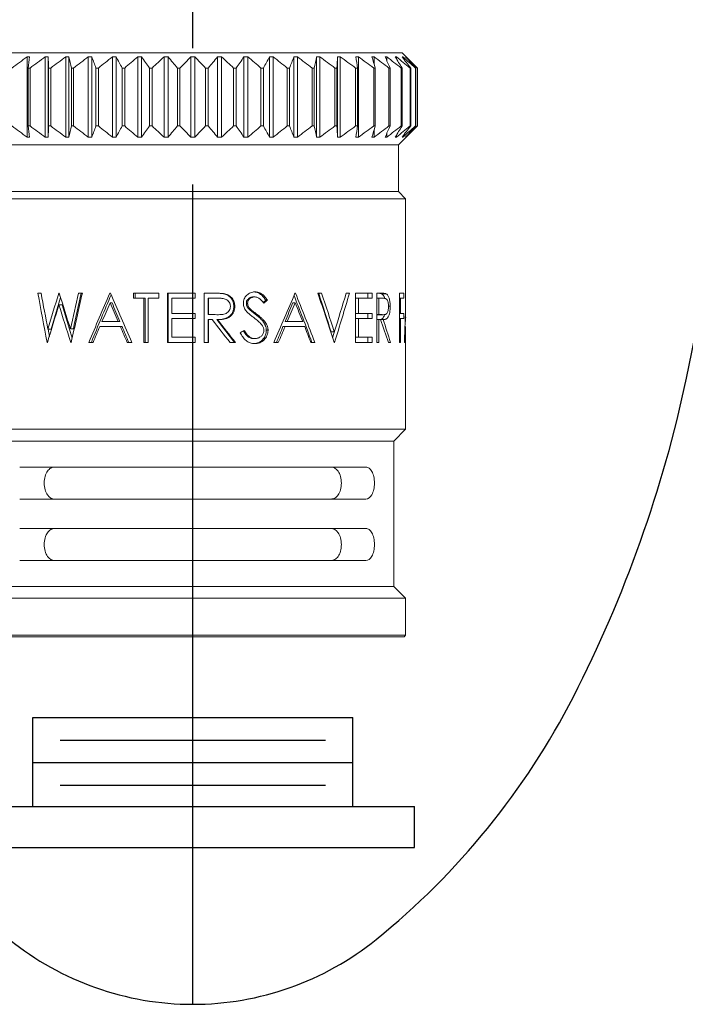
# Model space of a CAD drawing. Extents: x 1.6 to 22, y 0.9 to 27.7.
# Drawn here: x 2.7 to 4, y 2.4 to 4.3 of the extents above; entities that cross this region are included whole.
import ezdxf

# ---------------------------------------------------------------- set-up
doc = ezdxf.new("R2010")
doc.units = 0
doc.header["$LTSCALE"] = 2
doc.header["$MEASUREMENT"] = 0
doc.linetypes.add('CENTER2', pattern=[1.125, 0.75, -0.125, 0.125, -0.125])
doc.layers.get('0').update_dxf_attribs({"linetype": 'CONTINUOUS'})
doc.layers.add('4', color=4, linetype='CONTINUOUS')
doc.layers.add('CENTER', color=1, linetype='CENTER2')

# ---------------------------------------------------------------- blocks, each defined once
blk = doc.blocks.new('A$C49AD6ADE')
at = {"color": 4}
for p, q in [((1.0298, 0.8303), (1.0298, 0.9928)), ((1.6148, 0.8303), (1.6148, 0.9928)), ((1.7278, 0.7553), (1.7278, 0.8303)), ((0.9169, 0.7553), (1.7278, 0.7553))]:
    blk.add_line(p, q, dxfattribs=at)
blk.add_lwpolyline([(1.3223, 0.4681, 0.171638), (1.6577, 0.5867, 0.104738), (2.0186, 1.031, 0.066181), (2.2255, 1.6137, 0.052322), (2.307, 2.3901, 0.052322), (2.2255, 3.1666, 0.066181), (2.0186, 3.7493, 0.104738), (1.6577, 4.1936, 0.171638), (1.3223, 4.3122, 0.171638), (0.987, 4.1936, 0.104738), (0.6261, 3.7493, 0.066181), (0.4192, 3.1666, 0.052322), (0.3377, 2.3901, 0.052322), (0.4192, 1.6137, 0.066181), (0.6261, 1.031, 0.104738), (0.987, 0.5867, 0.171638)], format="xyb", close=True)
at = {"layer": '4', "linetype": 'Continuous', "lineweight": 15}
for p, q in [((0.9396, 2.2095), (1.7051, 2.2095)), ((1.0193, 2.055), (1.0193, 2.2019)), ((1.0525, 2.055), (1.0525, 2.2019)), ((1.0577, 2.055), (1.0577, 2.2019)), ((1.09, 2.055), (1.09, 2.2019)), ((1.0958, 2.055), (1.0958, 2.2019)), ((1.1311, 2.055), (1.1311, 2.2019)), ((1.1374, 2.055), (1.1374, 2.2019)), ((1.1753, 2.055), (1.1753, 2.2019)), ((1.182, 2.055), (1.182, 2.2019)), ((1.2218, 2.055), (1.2218, 2.2019)), ((1.2287, 2.055), (1.2287, 2.2019)), ((1.2698, 2.055), (1.2698, 2.2019)), ((1.277, 2.055), (1.277, 2.2019)), ((1.3187, 2.055), (1.3187, 2.2019)), ((1.3259, 2.055), (1.3259, 2.2019)), ((1.3677, 2.055), (1.3677, 2.2019)), ((1.3748, 2.055), (1.3748, 2.2019)), ((1.4159, 2.055), (1.4159, 2.2019)), ((1.4229, 2.055), (1.4229, 2.2019)), ((1.4627, 2.055), (1.4627, 2.2019)), ((1.4694, 2.055), (1.4694, 2.2019)), ((1.5073, 2.055), (1.5073, 2.2019)), ((1.5136, 2.055), (1.5136, 2.2019)), ((1.5489, 2.055), (1.5489, 2.2019)), ((1.5547, 2.055), (1.5547, 2.2019)), ((1.587, 2.055), (1.587, 2.2019)), ((1.5922, 2.055), (1.5922, 2.2019)), ((1.6254, 2.055), (1.6254, 2.2019)), ((1.6539, 2.1889), (1.6539, 2.2019)), ((1.6771, 2.1952), (1.6771, 2.2019)), ((1.6947, 2.1983), (1.6947, 2.2019)), ((1.7332, 2.1814), (1.7051, 2.2095)), ((1.7065, 2.2001), (1.7065, 2.2019)), ((1.7122, 2.2014), (1.7122, 2.2019)), ((1.0245, 2.1814), (1.0212, 2.1814)), ((1.0212, 2.0754), (1.0212, 2.1814)), ((1.0245, 2.0754), (1.0245, 2.1814)), ((1.0623, 2.1814), (1.0586, 2.1814)), ((1.0586, 2.0754), (1.0586, 2.1814)), ((1.0623, 2.0754), (1.0623, 2.1814)), ((1.1042, 2.1814), (1.1002, 2.1814)), ((1.1002, 2.0754), (1.1002, 2.1814)), ((1.1042, 2.0754), (1.1042, 2.1814)), ((1.1496, 2.1814), (1.1452, 2.1814)), ((1.1452, 2.0754), (1.1452, 2.1814)), ((1.1496, 2.0754), (1.1496, 2.1814)), ((1.1977, 2.1814), (1.1931, 2.1814)), ((1.1931, 2.0754), (1.1931, 2.1814)), ((1.1977, 2.0754), (1.1977, 2.1814)), ((1.2477, 2.1814), (1.243, 2.1814)), ((1.243, 2.0754), (1.243, 2.1814)), ((1.2477, 2.0754), (1.2477, 2.1814)), ((1.2989, 2.1814), (1.2942, 2.1814)), ((1.2942, 2.0754), (1.2942, 2.1814)), ((1.2989, 2.0754), (1.2989, 2.1814)), ((1.3457, 2.0754), (1.3457, 2.1814)), ((1.3505, 2.1814), (1.3457, 2.1814)), ((1.3505, 2.0754), (1.3505, 2.1814)), ((1.4017, 2.1814), (1.397, 2.1814)), ((1.397, 2.0754), (1.397, 2.1814)), ((1.4017, 2.0754), (1.4017, 2.1814)), ((1.4516, 2.1814), (1.447, 2.1814)), ((1.447, 2.0754), (1.447, 2.1814)), ((1.4516, 2.0754), (1.4516, 2.1814)), ((1.4994, 2.1814), (1.4951, 2.1814)), ((1.4951, 2.0754), (1.4951, 2.1814)), ((1.4994, 2.0754), (1.4994, 2.1814)), ((1.5445, 2.1814), (1.5405, 2.1814)), ((1.5405, 2.0754), (1.5405, 2.1814)), ((1.5445, 2.0754), (1.5445, 2.1814)), ((1.5861, 2.1814), (1.5824, 2.1814)), ((1.5824, 2.0754), (1.5824, 2.1814)), ((1.5861, 2.0754), (1.5861, 2.1814)), ((1.6235, 2.1814), (1.6202, 2.1814)), ((1.6202, 2.0754), (1.6202, 2.1814)), ((1.6235, 2.0754), (1.6235, 2.1814)), ((1.6561, 2.1814), (1.6533, 2.1814)), ((1.6533, 2.0754), (1.6533, 2.1814)), ((1.6561, 2.0754), (1.6561, 2.1814)), ((1.6835, 2.1814), (1.6812, 2.1814)), ((1.6812, 2.0754), (1.6812, 2.1814)), ((1.6835, 2.0754), (1.6835, 2.1814)), ((1.7052, 2.1814), (1.7035, 2.1814)), ((1.7035, 2.0754), (1.7035, 2.1814)), ((1.7052, 2.0754), (1.7052, 2.1814)), ((1.7209, 2.1814), (1.7197, 2.1814)), ((1.7197, 2.0754), (1.7197, 2.1814)), ((1.7209, 2.0754), (1.7209, 2.1814)), ((1.7303, 2.1814), (1.7296, 2.1814)), ((1.7296, 2.0754), (1.7296, 2.1814)), ((1.7303, 2.0754), (1.7303, 2.1814)), ((1.7332, 2.0754), (1.7332, 2.1814)), ((1.7332, 2.1814), (1.7332, 2.1814)), ((1.7332, 2.0754), (1.7332, 2.1814)), ((1.0245, 2.0754), (1.0212, 2.0754)), ((1.0623, 2.0754), (1.0586, 2.0754)), ((1.1042, 2.0754), (1.1002, 2.0754)), ((1.1496, 2.0754), (1.1452, 2.0754)), ((1.1977, 2.0754), (1.1931, 2.0754)), ((1.2477, 2.0754), (1.243, 2.0754)), ((1.2989, 2.0754), (1.2942, 2.0754)), ((1.3505, 2.0754), (1.3457, 2.0754)), ((1.4017, 2.0754), (1.397, 2.0754)), ((1.4516, 2.0754), (1.447, 2.0754)), ((1.4994, 2.0754), (1.4951, 2.0754)), ((1.5445, 2.0754), (1.5405, 2.0754)), ((1.5861, 2.0754), (1.5824, 2.0754)), ((1.6235, 2.0754), (1.6202, 2.0754)), ((1.6561, 2.0754), (1.6533, 2.0754)), ((1.6835, 2.0754), (1.6812, 2.0754)), ((1.6985, 2.0408), (1.7332, 2.0754)), ((1.7052, 2.0754), (1.7035, 2.0754)), ((1.7209, 2.0754), (1.7197, 2.0754)), ((1.7303, 2.0754), (1.7296, 2.0754)), ((1.7332, 2.0754), (1.7332, 2.0754)), ((1.6539, 2.055), (1.6539, 2.0679)), ((1.6771, 2.055), (1.6771, 2.0616)), ((1.6947, 2.055), (1.6947, 2.0586)), ((1.7065, 2.055), (1.7065, 2.0567)), ((1.7122, 2.055), (1.7122, 2.0555)), ((1.6985, 2.0408), (0.9461, 2.0408)), ((1.6985, 1.9554), (1.6985, 2.0408)), ((1.6985, 1.9554), (0.9461, 1.9554)), ((1.7116, 1.9423), (1.6985, 1.9554)), ((1.7116, 1.9423), (0.9331, 1.9423)), ((1.7116, 1.767), (1.7116, 1.9423)), ((1.0447, 1.7694), (1.039, 1.7694)), ((1.0781, 1.7694), (1.0771, 1.7694)), ((1.1203, 1.7694), (1.1133, 1.7694)), ((1.1717, 1.7694), (1.1706, 1.7694)), ((1.2602, 1.7694), (1.2141, 1.7694)), ((1.2141, 1.7602), (1.2141, 1.7694)), ((1.2166, 1.7602), (1.2166, 1.7694)), ((1.2602, 1.7694), (1.2602, 1.7602)), ((1.2762, 1.6794), (1.2762, 1.7694)), ((1.3269, 1.7694), (1.2762, 1.7694)), ((1.2773, 1.6794), (1.2773, 1.7694)), ((1.3268, 1.7694), (1.3268, 1.7602)), ((1.3269, 1.7694), (1.3269, 1.7602)), ((1.343, 1.6794), (1.343, 1.7694)), ((1.361, 1.7694), (1.343, 1.7694)), ((1.3812, 1.7682), (1.3798, 1.7682)), ((1.4362, 1.7717), (1.4336, 1.7717)), ((1.5102, 1.7694), (1.5092, 1.7694)), ((1.558, 1.7694), (1.5511, 1.7694)), ((1.6087, 1.7694), (1.6028, 1.7694)), ((1.6202, 1.6794), (1.6202, 1.7694)), ((1.6502, 1.7694), (1.6202, 1.7694)), ((1.6427, 1.7694), (1.6427, 1.7602)), ((1.6502, 1.7694), (1.6502, 1.7602)), ((1.6587, 1.6794), (1.6587, 1.7694)), ((1.6674, 1.7694), (1.6587, 1.7694)), ((1.6763, 1.7682), (1.6681, 1.7682)), ((1.7002, 1.6794), (1.7002, 1.7694)), ((1.7083, 1.7694), (1.7002, 1.7694)), ((1.7083, 1.7694), (1.7083, 1.7602)), ((1.0635, 1.7034), (1.0805, 1.7616)), ((1.0774, 1.7483), (1.0831, 1.7483)), ((1.1018, 1.6873), (1.0831, 1.7483)), ((1.1746, 1.7519), (1.1711, 1.7519)), ((1.233, 1.7602), (1.2141, 1.7602)), ((1.233, 1.6794), (1.233, 1.7602)), ((1.233, 1.7602), (1.2351, 1.7602)), ((1.2351, 1.6794), (1.2351, 1.7602)), ((1.2409, 1.7602), (1.2409, 1.6794)), ((1.2602, 1.7602), (1.2409, 1.7602)), ((1.2842, 1.7602), (1.2842, 1.7325)), ((1.3269, 1.7602), (1.2842, 1.7602)), ((1.3504, 1.7602), (1.3511, 1.7602)), ((1.3504, 1.7602), (1.3504, 1.7302)), ((1.3511, 1.7602), (1.3511, 1.7302)), ((1.3679, 1.7602), (1.3511, 1.7602)), ((1.4226, 1.7511), (1.4203, 1.7511)), ((1.4353, 1.7625), (1.4327, 1.7625)), ((1.4557, 1.7565), (1.4508, 1.7524)), ((1.4589, 1.7565), (1.4557, 1.7565)), ((1.5053, 1.7519), (1.5096, 1.7519)), ((1.6253, 1.7602), (1.6202, 1.7602)), ((1.6253, 1.7602), (1.6253, 1.7325)), ((1.6502, 1.7602), (1.6253, 1.7602)), ((1.6587, 1.7602), (1.6627, 1.7602)), ((1.6627, 1.7602), (1.6627, 1.7302)), ((1.6705, 1.7602), (1.6627, 1.7602)), ((1.702, 1.7602), (1.7002, 1.7602)), ((1.702, 1.7602), (1.702, 1.7325)), ((1.7083, 1.7602), (1.702, 1.7602)), ((1.7116, 1.7175), (1.7116, 1.7484)), ((1.3269, 1.7325), (1.2842, 1.7325)), ((1.3268, 1.7325), (1.3268, 1.7233)), ((1.3269, 1.7325), (1.3269, 1.7233)), ((1.3504, 1.7302), (1.3511, 1.7302)), ((1.3664, 1.7301), (1.3675, 1.7301)), ((1.399, 1.7454), (1.3973, 1.7454)), ((1.4284, 1.7395), (1.4259, 1.7395)), ((1.4399, 1.7305), (1.4372, 1.7305)), ((1.6253, 1.7325), (1.6202, 1.7325)), ((1.6502, 1.7325), (1.6253, 1.7325)), ((1.6427, 1.7325), (1.6427, 1.7233)), ((1.6502, 1.7325), (1.6502, 1.7233)), ((1.6587, 1.7302), (1.6627, 1.7302)), ((1.6587, 1.7301), (1.6623, 1.7301)), ((1.6623, 1.7301), (1.6703, 1.7301)), ((1.6835, 1.7454), (1.6804, 1.7454)), ((1.702, 1.7325), (1.7002, 1.7325)), ((1.7083, 1.7325), (1.702, 1.7325)), ((1.7083, 1.7325), (1.7083, 1.7233)), ((1.1858, 1.7175), (1.1562, 1.7175)), ((1.1889, 1.7175), (1.1858, 1.7175)), ((1.2842, 1.7233), (1.2842, 1.6887)), ((1.3269, 1.7233), (1.2842, 1.7233)), ((1.3504, 1.721), (1.3504, 1.6794)), ((1.3511, 1.721), (1.3504, 1.721)), ((1.3511, 1.721), (1.3511, 1.6794)), ((1.3576, 1.721), (1.3511, 1.721)), ((1.3675, 1.721), (1.3665, 1.721)), ((1.4912, 1.7175), (1.4952, 1.7175)), ((1.5234, 1.7175), (1.4952, 1.7175)), ((1.6253, 1.7233), (1.6202, 1.7233)), ((1.6253, 1.7233), (1.6253, 1.6887)), ((1.6502, 1.7233), (1.6253, 1.7233)), ((1.6627, 1.721), (1.6587, 1.721)), ((1.6627, 1.721), (1.6627, 1.6794)), ((1.6658, 1.721), (1.6627, 1.721)), ((1.6704, 1.721), (1.6668, 1.721)), ((1.702, 1.7233), (1.7002, 1.7233)), ((1.702, 1.7233), (1.702, 1.6794)), ((1.7083, 1.7233), (1.702, 1.7233)), ((1.0574, 1.7034), (1.0635, 1.7034)), ((1.06, 1.6904), (1.0576, 1.7034)), ((1.0986, 1.7039), (1.1038, 1.7039)), ((1.1898, 1.7083), (1.1522, 1.7083)), ((1.1928, 1.7083), (1.1898, 1.7083)), ((1.46, 1.7015), (1.4568, 1.7015)), ((1.4873, 1.7083), (1.4912, 1.7083)), ((1.527, 1.7083), (1.4912, 1.7083)), ((1.5812, 1.6985), (1.5752, 1.6985)), ((1.5826, 1.7033), (1.578, 1.6877)), ((1.7116, 1.5204), (1.7116, 1.7083)), ((1.0567, 1.6794), (1.0559, 1.6794)), ((1.1, 1.6794), (1.099, 1.6794)), ((1.14, 1.6794), (1.1323, 1.6794)), ((1.2108, 1.6794), (1.2024, 1.6794)), ((1.2409, 1.6794), (1.233, 1.6794)), ((1.3269, 1.6794), (1.2762, 1.6794)), ((1.3269, 1.6887), (1.2842, 1.6887)), ((1.3268, 1.6887), (1.3268, 1.6794)), ((1.3269, 1.6887), (1.3269, 1.6794)), ((1.3511, 1.6794), (1.343, 1.6794)), ((1.4002, 1.6794), (1.3904, 1.6794)), ((1.4356, 1.6864), (1.433, 1.6864)), ((1.4788, 1.6794), (1.4707, 1.6794)), ((1.5455, 1.6794), (1.5382, 1.6794)), ((1.5816, 1.6794), (1.5808, 1.6794)), ((1.6253, 1.6887), (1.6202, 1.6887)), ((1.6502, 1.6794), (1.6202, 1.6794)), ((1.6502, 1.6887), (1.6253, 1.6887)), ((1.6427, 1.6887), (1.6427, 1.6794)), ((1.6502, 1.6887), (1.6502, 1.6794)), ((1.6627, 1.6794), (1.6587, 1.6794)), ((1.6839, 1.6794), (1.6801, 1.6794)), ((1.702, 1.6794), (1.7002, 1.6794)), ((1.7102, 1.6794), (1.7094, 1.6794)), ((1.7116, 1.5204), (0.9331, 1.5204)), ((1.69, 1.4988), (1.7116, 1.5204)), ((1.69, 1.4988), (0.9547, 1.4988)), ((1.69, 1.2326), (1.69, 1.4988)), ((1.0057, 1.4512), (1.639, 1.4512)), ((1.639, 1.3927), (1.0057, 1.3927)), ((1.0057, 1.3387), (1.639, 1.3387)), ((1.639, 1.2802), (1.0057, 1.2802)), ((1.69, 1.2326), (0.9547, 1.2326)), ((1.7116, 1.211), (1.69, 1.2326)), ((1.7116, 1.211), (0.9331, 1.211)), ((1.7116, 1.1435), (1.7116, 1.211)), ((0.9331, 1.1435), (1.7116, 1.1435)), ((1.7089, 1.1408), (0.9358, 1.1408)), ((1.7089, 1.1408), (1.7116, 1.1435))]:
    blk.add_line(p, q, dxfattribs=at)
at = {"layer": '4', "color": 4}
for p, q in [((1.0298, 0.9928), (1.6148, 0.9928)), ((1.0798, 0.9515), (1.5648, 0.9515)), ((1.0298, 0.9103), (1.6148, 0.9103)), ((1.0798, 0.869), (1.5648, 0.869)), ((0.9169, 0.8303), (1.7278, 0.8303))]:
    blk.add_line(p, q, dxfattribs=at)
at = {"layer": '4', "linetype": 'Continuous', "lineweight": 15}
for points in [[(0.9914, 2.1814), (1.0006, 2.1883), (1.0099, 2.1951), (1.0193, 2.2019)], [(1.0193, 2.2019), (1.0208, 2.2019), (1.0223, 2.2019), (1.0238, 2.2019)], [(1.0238, 2.2019), (1.023, 2.1951), (1.0221, 2.1883), (1.0212, 2.1814)], [(1.0245, 2.1814), (1.0338, 2.1883), (1.0431, 2.1951), (1.0525, 2.2019)], [(1.0525, 2.2019), (1.0542, 2.2019), (1.056, 2.2019), (1.0577, 2.2019)], [(1.0577, 2.2019), (1.058, 2.1951), (1.0583, 2.1883), (1.0586, 2.1814)], [(1.0623, 2.1814), (1.0715, 2.1883), (1.0807, 2.1951), (1.09, 2.2019)], [(1.09, 2.2019), (1.0919, 2.2019), (1.0939, 2.2019), (1.0958, 2.2019)], [(1.0958, 2.2019), (1.0973, 2.1951), (1.0987, 2.1883), (1.1002, 2.1814)], [(1.1042, 2.1814), (1.1131, 2.1883), (1.1221, 2.1951), (1.1311, 2.2019)], [(1.1311, 2.2019), (1.1332, 2.2019), (1.1353, 2.2019), (1.1374, 2.2019)], [(1.1374, 2.2019), (1.1401, 2.1951), (1.1427, 2.1883), (1.1452, 2.1814)], [(1.1496, 2.1814), (1.1581, 2.1883), (1.1667, 2.1951), (1.1753, 2.2019)], [(1.1753, 2.2019), (1.1775, 2.2019), (1.1798, 2.2019), (1.182, 2.2019)], [(1.182, 2.2019), (1.1857, 2.1951), (1.1894, 2.1883), (1.1931, 2.1814)], [(1.1977, 2.1814), (1.2056, 2.1883), (1.2137, 2.1951), (1.2218, 2.2019)], [(1.2218, 2.2019), (1.2241, 2.2019), (1.2264, 2.2019), (1.2287, 2.2019)], [(1.2287, 2.2019), (1.2335, 2.1951), (1.2383, 2.1883), (1.243, 2.1814)], [(1.2477, 2.1814), (1.255, 2.1883), (1.2624, 2.1951), (1.2698, 2.2019)], [(1.2698, 2.2019), (1.2722, 2.2019), (1.2746, 2.2019), (1.277, 2.2019)], [(1.277, 2.2019), (1.2828, 2.1951), (1.2885, 2.1883), (1.2942, 2.1814)], [(1.2989, 2.1814), (1.3055, 2.1883), (1.3121, 2.1951), (1.3187, 2.2019)], [(1.3187, 2.2019), (1.3211, 2.2019), (1.3235, 2.2019), (1.3259, 2.2019)], [(1.3259, 2.2019), (1.3326, 2.1951), (1.3392, 2.1883), (1.3457, 2.1814)], [(1.3505, 2.1814), (1.3562, 2.1883), (1.3619, 2.1951), (1.3677, 2.2019)], [(1.3677, 2.2019), (1.3701, 2.2019), (1.3725, 2.2019), (1.3748, 2.2019)], [(1.3748, 2.2019), (1.3823, 2.1951), (1.3897, 2.1883), (1.397, 2.1814)], [(1.4017, 2.1814), (1.4064, 2.1883), (1.4112, 2.1951), (1.4159, 2.2019)], [(1.4159, 2.2019), (1.4183, 2.2019), (1.4206, 2.2019), (1.4229, 2.2019)], [(1.4229, 2.2019), (1.431, 2.1951), (1.439, 2.1883), (1.447, 2.1814)], [(1.4516, 2.1814), (1.4553, 2.1883), (1.459, 2.1951), (1.4627, 2.2019)], [(1.4627, 2.2019), (1.4649, 2.2019), (1.4672, 2.2019), (1.4694, 2.2019)], [(1.4694, 2.2019), (1.478, 2.1951), (1.4866, 2.1883), (1.4951, 2.1814)], [(1.4994, 2.1814), (1.502, 2.1883), (1.5046, 2.1951), (1.5073, 2.2019)], [(1.5073, 2.2019), (1.5094, 2.2019), (1.5115, 2.2019), (1.5136, 2.2019)], [(1.5136, 2.2019), (1.5226, 2.1951), (1.5316, 2.1883), (1.5405, 2.1814)], [(1.5445, 2.1814), (1.546, 2.1883), (1.5474, 2.1951), (1.5489, 2.2019)], [(1.5489, 2.2019), (1.5508, 2.2019), (1.5528, 2.2019), (1.5547, 2.2019)], [(1.5547, 2.2019), (1.564, 2.1951), (1.5732, 2.1883), (1.5824, 2.1814)], [(1.5861, 2.1814), (1.5864, 2.1883), (1.5867, 2.1951), (1.587, 2.2019)], [(1.587, 2.2019), (1.5887, 2.2019), (1.5905, 2.2019), (1.5922, 2.2019)], [(1.5922, 2.2019), (1.6016, 2.1951), (1.6109, 2.1883), (1.6202, 2.1814)], [(1.6208, 2.2019), (1.6224, 2.2019), (1.6239, 2.2019), (1.6254, 2.2019)], [(1.6235, 2.1814), (1.6226, 2.1883), (1.6217, 2.1951), (1.6208, 2.2019)], [(1.6254, 2.2019), (1.6348, 2.1951), (1.6441, 2.1883), (1.6533, 2.1814)], [(1.65, 2.2019), (1.6513, 2.2019), (1.6526, 2.2019), (1.6539, 2.2019)], [(1.6561, 2.1814), (1.6541, 2.1883), (1.6521, 2.1951), (1.65, 2.2019)], [(1.6539, 2.2019), (1.6631, 2.1951), (1.6722, 2.1883), (1.6812, 2.1814)], [(1.674, 2.2019), (1.6751, 2.2019), (1.6761, 2.2019), (1.6771, 2.2019)], [(1.6835, 2.1814), (1.6804, 2.1883), (1.6772, 2.1951), (1.674, 2.2019)], [(1.6771, 2.2019), (1.686, 2.1951), (1.6947, 2.1883), (1.7035, 2.1814)], [(1.6925, 2.2019), (1.6933, 2.2019), (1.694, 2.2019), (1.6947, 2.2019)], [(1.7052, 2.1814), (1.701, 2.1883), (1.6968, 2.1951), (1.6925, 2.2019)], [(1.6947, 2.2019), (1.7031, 2.1951), (1.7114, 2.1883), (1.7197, 2.1814)], [(1.7051, 2.2019), (1.7056, 2.2019), (1.706, 2.2019), (1.7065, 2.2019)], [(1.7209, 2.1814), (1.7157, 2.1883), (1.7104, 2.1951), (1.7051, 2.2019)], [(1.7065, 2.2019), (1.7143, 2.1951), (1.722, 2.1883), (1.7296, 2.1814)], [(1.7117, 2.2019), (1.7119, 2.2019), (1.712, 2.2019), (1.7122, 2.2019)], [(1.7303, 2.1814), (1.7241, 2.1883), (1.718, 2.1951), (1.7117, 2.2019)], [(1.7122, 2.2019), (1.7192, 2.1951), (1.7262, 2.1883), (1.7332, 2.1814)], [(1.0193, 2.055), (1.0099, 2.0617), (1.0006, 2.0685), (0.9914, 2.0754)], [(1.0212, 2.0754), (1.0221, 2.0685), (1.023, 2.0617), (1.0238, 2.055)], [(1.0525, 2.055), (1.0431, 2.0617), (1.0338, 2.0685), (1.0245, 2.0754)], [(1.0586, 2.0754), (1.0583, 2.0685), (1.058, 2.0617), (1.0577, 2.055)], [(1.09, 2.055), (1.0807, 2.0617), (1.0715, 2.0685), (1.0623, 2.0754)], [(1.1002, 2.0754), (1.0987, 2.0685), (1.0973, 2.0617), (1.0958, 2.055)], [(1.1311, 2.055), (1.1221, 2.0617), (1.1131, 2.0685), (1.1042, 2.0754)], [(1.1452, 2.0754), (1.1427, 2.0685), (1.1401, 2.0617), (1.1374, 2.055)], [(1.1753, 2.055), (1.1667, 2.0617), (1.1581, 2.0685), (1.1496, 2.0754)], [(1.1931, 2.0754), (1.1894, 2.0685), (1.1857, 2.0617), (1.182, 2.055)], [(1.2218, 2.055), (1.2137, 2.0617), (1.2056, 2.0685), (1.1977, 2.0754)], [(1.243, 2.0754), (1.2383, 2.0685), (1.2335, 2.0617), (1.2287, 2.055)], [(1.2698, 2.055), (1.2624, 2.0617), (1.255, 2.0685), (1.2477, 2.0754)], [(1.2942, 2.0754), (1.2885, 2.0685), (1.2828, 2.0617), (1.277, 2.055)], [(1.3187, 2.055), (1.3121, 2.0617), (1.3055, 2.0685), (1.2989, 2.0754)], [(1.3457, 2.0754), (1.3392, 2.0685), (1.3326, 2.0617), (1.3259, 2.055)], [(1.3677, 2.055), (1.3619, 2.0617), (1.3562, 2.0685), (1.3505, 2.0754)], [(1.397, 2.0754), (1.3897, 2.0685), (1.3823, 2.0617), (1.3748, 2.055)], [(1.4159, 2.055), (1.4112, 2.0617), (1.4064, 2.0685), (1.4017, 2.0754)], [(1.447, 2.0754), (1.439, 2.0685), (1.431, 2.0617), (1.4229, 2.055)], [(1.4627, 2.055), (1.459, 2.0617), (1.4553, 2.0685), (1.4516, 2.0754)], [(1.4951, 2.0754), (1.4866, 2.0685), (1.478, 2.0617), (1.4694, 2.055)], [(1.5073, 2.055), (1.5046, 2.0617), (1.502, 2.0685), (1.4994, 2.0754)], [(1.5405, 2.0754), (1.5316, 2.0685), (1.5226, 2.0617), (1.5136, 2.055)], [(1.5489, 2.055), (1.5474, 2.0617), (1.546, 2.0685), (1.5445, 2.0754)], [(1.5824, 2.0754), (1.5732, 2.0685), (1.564, 2.0617), (1.5547, 2.055)], [(1.587, 2.055), (1.5867, 2.0617), (1.5864, 2.0685), (1.5861, 2.0754)], [(1.6202, 2.0754), (1.6109, 2.0685), (1.6016, 2.0617), (1.5922, 2.055)], [(1.6208, 2.055), (1.6217, 2.0617), (1.6226, 2.0685), (1.6235, 2.0754)], [(1.6533, 2.0754), (1.6441, 2.0685), (1.6348, 2.0617), (1.6254, 2.055)], [(1.65, 2.055), (1.6521, 2.0617), (1.6541, 2.0685), (1.6561, 2.0754)], [(1.6812, 2.0754), (1.6722, 2.0685), (1.6631, 2.0617), (1.6539, 2.055)], [(1.674, 2.055), (1.6772, 2.0617), (1.6804, 2.0685), (1.6835, 2.0754)], [(1.7035, 2.0754), (1.6947, 2.0685), (1.686, 2.0617), (1.6771, 2.055)], [(1.6925, 2.055), (1.6968, 2.0617), (1.701, 2.0685), (1.7052, 2.0754)], [(1.7197, 2.0754), (1.7114, 2.0685), (1.7031, 2.0617), (1.6947, 2.055)], [(1.7051, 2.055), (1.7104, 2.0617), (1.7157, 2.0685), (1.7209, 2.0754)], [(1.7296, 2.0754), (1.722, 2.0685), (1.7143, 2.0617), (1.7065, 2.055)], [(1.7117, 2.055), (1.718, 2.0617), (1.7241, 2.0685), (1.7303, 2.0754)], [(1.7332, 2.0754), (1.7262, 2.0685), (1.7192, 2.0617), (1.7122, 2.055)], [(1.0238, 2.055), (1.0223, 2.055), (1.0208, 2.055), (1.0193, 2.055)], [(1.0577, 2.055), (1.056, 2.055), (1.0542, 2.055), (1.0525, 2.055)], [(1.0958, 2.055), (1.0939, 2.055), (1.0919, 2.055), (1.09, 2.055)], [(1.1374, 2.055), (1.1353, 2.055), (1.1332, 2.055), (1.1311, 2.055)], [(1.182, 2.055), (1.1798, 2.055), (1.1775, 2.055), (1.1753, 2.055)], [(1.2287, 2.055), (1.2264, 2.055), (1.2241, 2.055), (1.2218, 2.055)], [(1.277, 2.055), (1.2746, 2.055), (1.2722, 2.055), (1.2698, 2.055)], [(1.3259, 2.055), (1.3235, 2.055), (1.3211, 2.055), (1.3187, 2.055)], [(1.3748, 2.055), (1.3725, 2.055), (1.3701, 2.055), (1.3677, 2.055)], [(1.4229, 2.055), (1.4206, 2.055), (1.4183, 2.055), (1.4159, 2.055)], [(1.4694, 2.055), (1.4672, 2.055), (1.4649, 2.055), (1.4627, 2.055)], [(1.5136, 2.055), (1.5115, 2.055), (1.5094, 2.055), (1.5073, 2.055)], [(1.5547, 2.055), (1.5528, 2.055), (1.5508, 2.055), (1.5489, 2.055)], [(1.5922, 2.055), (1.5905, 2.055), (1.5887, 2.055), (1.587, 2.055)], [(1.6254, 2.055), (1.6239, 2.055), (1.6224, 2.055), (1.6208, 2.055)], [(1.6539, 2.055), (1.6526, 2.055), (1.6513, 2.055), (1.65, 2.055)], [(1.6771, 2.055), (1.6761, 2.055), (1.6751, 2.055), (1.674, 2.055)], [(1.6947, 2.055), (1.694, 2.055), (1.6933, 2.055), (1.6925, 2.055)], [(1.7065, 2.055), (1.706, 2.055), (1.7056, 2.055), (1.7051, 2.055)], [(1.7122, 2.055), (1.712, 2.055), (1.7119, 2.055), (1.7117, 2.055)], [(1.0559, 1.6794), (1.0501, 1.7094), (1.0444, 1.7394), (1.039, 1.7694)], [(1.0447, 1.7694), (1.0489, 1.7474), (1.0531, 1.7254), (1.0574, 1.7034)], [(1.0574, 1.7034), (1.0638, 1.7254), (1.0704, 1.7474), (1.0771, 1.7694)], [(1.0781, 1.7694), (1.0847, 1.7476), (1.0916, 1.7257), (1.0986, 1.7039)], [(1.0986, 1.7039), (1.1034, 1.7257), (1.1083, 1.7476), (1.1133, 1.7694)], [(1.1203, 1.7694), (1.1134, 1.7394), (1.1066, 1.7094), (1.1, 1.6794)], [(1.1181, 1.7694), (1.1133, 1.7476), (1.1085, 1.7257), (1.1038, 1.7039)], [(1.1323, 1.6794), (1.1447, 1.7094), (1.1575, 1.7394), (1.1706, 1.7694)], [(1.1717, 1.7694), (1.1844, 1.7394), (1.1975, 1.7094), (1.2108, 1.6794)], [(1.4707, 1.6794), (1.4839, 1.7094), (1.4967, 1.7394), (1.5092, 1.7694)], [(1.5102, 1.7694), (1.5223, 1.7394), (1.5341, 1.7094), (1.5455, 1.6794)], [(1.5808, 1.6794), (1.5713, 1.7094), (1.5614, 1.7394), (1.5511, 1.7694)], [(1.5752, 1.6985), (1.5679, 1.7221), (1.5604, 1.7458), (1.5526, 1.7694)], [(1.558, 1.7694), (1.566, 1.7458), (1.5737, 1.7221), (1.5812, 1.6985)], [(1.5812, 1.6985), (1.5887, 1.7221), (1.5959, 1.7458), (1.6028, 1.7694)], [(1.6087, 1.7694), (1.6001, 1.7394), (1.5911, 1.7094), (1.5816, 1.6794)], [(1.0774, 1.7483), (1.0703, 1.7253), (1.0634, 1.7024), (1.0567, 1.6794)], [(1.099, 1.6794), (1.0916, 1.7024), (1.0844, 1.7253), (1.0774, 1.7483)], [(1.1562, 1.7175), (1.1611, 1.729), (1.166, 1.7404), (1.1711, 1.7519)], [(1.1711, 1.7519), (1.1759, 1.7404), (1.1808, 1.729), (1.1858, 1.7175)], [(1.1889, 1.7175), (1.1841, 1.729), (1.1793, 1.7404), (1.1746, 1.7519)], [(1.4589, 1.7565), (1.4566, 1.7547), (1.4543, 1.7528), (1.452, 1.751)], [(1.5053, 1.7519), (1.5006, 1.7404), (1.4959, 1.729), (1.4912, 1.7175)], [(1.4952, 1.7175), (1.5, 1.729), (1.5049, 1.7404), (1.5096, 1.7519)], [(1.5096, 1.7519), (1.5143, 1.7404), (1.5188, 1.729), (1.5234, 1.7175)], [(1.7113, 1.7175), (1.7115, 1.729), (1.7116, 1.7404), (1.7116, 1.7519)], [(1.3504, 1.7302), (1.3557, 1.7302), (1.3611, 1.7301), (1.3664, 1.7301)], [(1.3675, 1.7301), (1.362, 1.7301), (1.3565, 1.7302), (1.3511, 1.7302)], [(1.6703, 1.7301), (1.6679, 1.7301), (1.6653, 1.7302), (1.6627, 1.7302)], [(1.3904, 1.6794), (1.3795, 1.6933), (1.3686, 1.7071), (1.3576, 1.721)], [(1.3984, 1.6794), (1.3878, 1.6933), (1.3772, 1.7071), (1.3665, 1.721)], [(1.3675, 1.721), (1.3785, 1.7071), (1.3894, 1.6933), (1.4002, 1.6794)], [(1.6801, 1.6794), (1.6757, 1.6933), (1.671, 1.7071), (1.6658, 1.721)], [(1.6704, 1.721), (1.6753, 1.7071), (1.6798, 1.6933), (1.6839, 1.6794)], [(1.1522, 1.7083), (1.1481, 1.6987), (1.1441, 1.689), (1.14, 1.6794)], [(1.2024, 1.6794), (1.1981, 1.689), (1.194, 1.6987), (1.1898, 1.7083)], [(1.1928, 1.7083), (1.1969, 1.6987), (1.201, 1.689), (1.2051, 1.6794)], [(1.4092, 1.6968), (1.4117, 1.6983), (1.4141, 1.6998), (1.4166, 1.7014)], [(1.4752, 1.6794), (1.4793, 1.689), (1.4833, 1.6987), (1.4873, 1.7083)], [(1.4912, 1.7083), (1.4871, 1.6987), (1.483, 1.689), (1.4788, 1.6794)], [(1.5382, 1.6794), (1.5345, 1.689), (1.5308, 1.6987), (1.527, 1.7083)], [(1.7111, 1.7083), (1.7109, 1.6987), (1.7106, 1.689), (1.7102, 1.6794)]]:
    blk.add_open_spline(points, degree=3, dxfattribs=at)
for points, knots in [([(1.1367, 1.6794), (1.1428, 1.6944), (1.1546, 1.7235), (1.1669, 1.7525), (1.1729, 1.7666)], [0, 0, 0, 0, 0.516476, 1, 1, 1, 1]), ([(1.3798, 1.7682), (1.3789, 1.7684), (1.3781, 1.7686), (1.3771, 1.7687), (1.377, 1.7687), (1.3767, 1.7687), (1.3765, 1.7688), (1.376, 1.7688), (1.3756, 1.7689), (1.3747, 1.7689), (1.3741, 1.769), (1.3734, 1.769), (1.373, 1.7691), (1.3718, 1.7692), (1.3709, 1.7692), (1.3698, 1.7692), (1.3695, 1.7693), (1.369, 1.7693), (1.3687, 1.7693), (1.368, 1.7693), (1.3676, 1.7693), (1.3663, 1.7694), (1.3656, 1.7694), (1.3649, 1.7694), (1.3648, 1.7694), (1.3645, 1.7694), (1.3643, 1.7694), (1.3638, 1.7694), (1.3634, 1.7694), (1.3622, 1.7694), (1.3612, 1.7694), (1.3601, 1.7694)], [0, 0, 0, 0, 0.125, 0.125, 0.15625, 0.15625, 0.1875, 0.1875, 0.25, 0.25, 0.3125, 0.3125, 0.375, 0.375, 0.5, 0.5, 0.53125, 0.53125, 0.5625, 0.5625, 0.625, 0.625, 0.75, 0.75, 0.78125, 0.78125, 0.8125, 0.8125, 0.875, 0.875, 1, 1, 1, 1]), ([(1.361, 1.7694), (1.3627, 1.7694), (1.366, 1.7694), (1.3708, 1.7693), (1.3748, 1.769), (1.3782, 1.7688), (1.3802, 1.7684), (1.3812, 1.7682)], [0, 0, 0, 0, 0.250022, 0.500036, 0.701367, 0.850345, 1, 1, 1, 1]), ([(1.3973, 1.7454), (1.3972, 1.747), (1.3972, 1.7483), (1.397, 1.7494), (1.397, 1.7496), (1.3969, 1.75), (1.3969, 1.7501), (1.3968, 1.7506), (1.3967, 1.7509), (1.3965, 1.7519), (1.3964, 1.7525), (1.3958, 1.7544), (1.3953, 1.7557), (1.3941, 1.758), (1.3934, 1.7591), (1.3918, 1.7611), (1.3909, 1.7621), (1.389, 1.7638), (1.388, 1.7646), (1.3858, 1.766), (1.3847, 1.7665), (1.3833, 1.7671), (1.3832, 1.7671), (1.383, 1.7672), (1.3828, 1.7673), (1.3824, 1.7674), (1.3821, 1.7675), (1.3812, 1.7678), (1.3805, 1.768), (1.3798, 1.7682)], [0, 0, 0, 0, 0.125, 0.125, 0.140625, 0.140625, 0.15625, 0.15625, 0.1875, 0.1875, 0.25, 0.25, 0.375, 0.375, 0.5, 0.5, 0.625, 0.625, 0.75, 0.75, 0.875, 0.875, 0.890625, 0.890625, 0.90625, 0.90625, 0.9375, 0.9375, 1, 1, 1, 1]), ([(1.3812, 1.7682), (1.3824, 1.7679), (1.385, 1.7672), (1.3896, 1.7648), (1.3946, 1.7604), (1.3977, 1.7545), (1.3989, 1.7493), (1.399, 1.7467), (1.399, 1.7454)], [0, 0, 0, 0, 0.12528, 0.250538, 0.500101, 0.749439, 0.874694, 1, 1, 1, 1]), ([(1.4148, 1.7507), (1.4148, 1.7514), (1.4149, 1.7529), (1.4153, 1.7557), (1.4163, 1.7591), (1.4183, 1.7628), (1.4219, 1.7671), (1.4268, 1.77), (1.4321, 1.7716), (1.4348, 1.7717), (1.4362, 1.7717)], [0, 0, 0, 0, 0.062649, 0.125267, 0.250358, 0.375446, 0.500501, 0.749682, 0.874789, 1, 1, 1, 1]), ([(1.4354, 1.7716), (1.4359, 1.7716), (1.4376, 1.7715), (1.4404, 1.7707), (1.4436, 1.7693), (1.4475, 1.7667), (1.4516, 1.7624), (1.4544, 1.7585), (1.4557, 1.7565)], [0, 0, 0, 0, 0.061742, 0.19477, 0.329893, 0.46185, 0.730275, 1, 1, 1, 1]), ([(1.4362, 1.7717), (1.4374, 1.7717), (1.4397, 1.7716), (1.4443, 1.7704), (1.4496, 1.7676), (1.4538, 1.7633), (1.4568, 1.7595), (1.4582, 1.7576), (1.4589, 1.7565)], [0, 0, 0, 0, 0.125139, 0.250212, 0.499649, 0.749623, 0.866987, 1, 1, 1, 1]), ([(1.6681, 1.7682), (1.6677, 1.7684), (1.6674, 1.7686), (1.667, 1.7687), (1.6669, 1.7687), (1.6668, 1.7687), (1.6667, 1.7688), (1.6665, 1.7688), (1.6663, 1.7689), (1.6659, 1.7689), (1.6657, 1.769), (1.6654, 1.769), (1.6652, 1.7691), (1.6647, 1.7692), (1.6643, 1.7692), (1.6638, 1.7692), (1.6637, 1.7693), (1.6634, 1.7693), (1.6633, 1.7693), (1.663, 1.7693), (1.6628, 1.7693), (1.6623, 1.7694), (1.6619, 1.7694), (1.6616, 1.7694), (1.6615, 1.7694), (1.6614, 1.7694), (1.6613, 1.7694), (1.6611, 1.7694), (1.6609, 1.7694), (1.6604, 1.7694), (1.6599, 1.7694), (1.6594, 1.7694)], [0, 0, 0, 0, 0.125, 0.125, 0.15625, 0.15625, 0.1875, 0.1875, 0.25, 0.25, 0.3125, 0.3125, 0.375, 0.375, 0.5, 0.5, 0.53125, 0.53125, 0.5625, 0.5625, 0.625, 0.625, 0.75, 0.75, 0.78125, 0.78125, 0.8125, 0.8125, 0.875, 0.875, 1, 1, 1, 1]), ([(1.6674, 1.7694), (1.6681, 1.7694), (1.6697, 1.7694), (1.6718, 1.7693), (1.6736, 1.769), (1.6751, 1.7688), (1.6759, 1.7684), (1.6763, 1.7682)], [0, 0, 0, 0, 0.250022, 0.500036, 0.701367, 0.850345, 1, 1, 1, 1]), ([(1.6681, 1.7682), (1.6691, 1.7674), (1.6711, 1.7657), (1.6729, 1.7623), (1.6733, 1.76), (1.6734, 1.7599)], [0, 0, 0, 0, 0.492251, 0.987628, 1, 1, 1, 1]), ([(1.6763, 1.7682), (1.6769, 1.7679), (1.6779, 1.7672), (1.6798, 1.7648), (1.6818, 1.7604), (1.683, 1.7545), (1.6834, 1.7493), (1.6835, 1.7467), (1.6835, 1.7454)], [0, 0, 0, 0, 0.12528, 0.250538, 0.500101, 0.749439, 0.874694, 1, 1, 1, 1]), ([(1.7094, 1.6794), (1.71, 1.6944), (1.7113, 1.7236), (1.7115, 1.7528), (1.7116, 1.767)], [0, 0, 0, 0, 0.513886, 1, 1, 1, 1]), ([(1.3679, 1.7602), (1.3693, 1.7602), (1.3719, 1.7602), (1.3758, 1.7599), (1.3795, 1.7594), (1.3845, 1.7578), (1.3886, 1.7541), (1.3905, 1.7499), (1.391, 1.7474), (1.3911, 1.746), (1.3911, 1.7454)], [0, 0, 0, 0, 0.1384504, 0.2509629, 0.3763968, 0.5016129, 0.7495192, 0.8745822, 0.9372654, 1, 1, 1, 1]), ([(1.4197, 1.737), (1.419, 1.738), (1.4175, 1.74), (1.416, 1.7434), (1.4152, 1.7464), (1.4148, 1.7489), (1.4148, 1.7501), (1.4148, 1.7507)], [0, 0, 0, 0, 0.250079, 0.499972, 0.749835, 0.874902, 1, 1, 1, 1]), ([(1.4203, 1.7511), (1.4204, 1.7522), (1.4205, 1.753), (1.4206, 1.7536), (1.4206, 1.7537), (1.4206, 1.7539), (1.4207, 1.754), (1.4207, 1.7543), (1.4208, 1.7545), (1.421, 1.7551), (1.4211, 1.7555), (1.4215, 1.7562), (1.4217, 1.7565), (1.4221, 1.7572), (1.4223, 1.7575), (1.423, 1.7584), (1.4236, 1.759), (1.4245, 1.7598), (1.4248, 1.7601), (1.4254, 1.7605), (1.4257, 1.7607), (1.4267, 1.7613), (1.4275, 1.7616), (1.429, 1.7621), (1.4297, 1.7623), (1.4305, 1.7624), (1.4306, 1.7624), (1.4307, 1.7624), (1.4308, 1.7624), (1.431, 1.7624), (1.4312, 1.7624), (1.4318, 1.7625), (1.4322, 1.7625), (1.4327, 1.7625)], [0, 0, 0, 0, 0.125, 0.125, 0.140625, 0.140625, 0.15625, 0.15625, 0.1875, 0.1875, 0.25, 0.25, 0.3125, 0.3125, 0.375, 0.375, 0.5, 0.5, 0.5625, 0.5625, 0.625, 0.625, 0.75, 0.75, 0.875, 0.875, 0.890625, 0.890625, 0.90625, 0.90625, 0.9375, 0.9375, 1, 1, 1, 1]), ([(1.4259, 1.7395), (1.4249, 1.7405), (1.4242, 1.7413), (1.4237, 1.742), (1.4236, 1.742), (1.4235, 1.7422), (1.4235, 1.7422), (1.4233, 1.7424), (1.4233, 1.7425), (1.423, 1.7429), (1.4228, 1.7431), (1.4224, 1.7438), (1.4221, 1.7442), (1.4218, 1.7449), (1.4216, 1.7452), (1.4214, 1.7457), (1.4213, 1.7459), (1.421, 1.7467), (1.4209, 1.7472), (1.4206, 1.7484), (1.4205, 1.7489), (1.4204, 1.7498), (1.4203, 1.7504), (1.4203, 1.7511)], [0, 0, 0, 0, 0.25, 0.25, 0.265625, 0.265625, 0.28125, 0.28125, 0.3125, 0.3125, 0.375, 0.375, 0.5, 0.5, 0.5625, 0.5625, 0.625, 0.625, 0.75, 0.75, 0.875, 0.875, 1, 1, 1, 1]), ([(1.4353, 1.7625), (1.4345, 1.7625), (1.433, 1.7624), (1.4299, 1.7617), (1.4264, 1.7598), (1.4238, 1.7566), (1.4228, 1.7535), (1.4227, 1.7519), (1.4226, 1.7511)], [0, 0, 0, 0, 0.125481, 0.250823, 0.500327, 0.749409, 0.874594, 1, 1, 1, 1]), ([(1.4226, 1.7511), (1.4227, 1.7505), (1.4227, 1.7494), (1.4231, 1.7472), (1.4241, 1.7446), (1.4261, 1.7419), (1.4276, 1.7403), (1.4284, 1.7395)], [0, 0, 0, 0, 0.129495, 0.248439, 0.499879, 0.749769, 1, 1, 1, 1]), ([(1.452, 1.751), (1.451, 1.7524), (1.4488, 1.7553), (1.4457, 1.7585), (1.4429, 1.7606), (1.4405, 1.7617), (1.4379, 1.7624), (1.4362, 1.7625), (1.4353, 1.7625)], [0, 0, 0, 0, 0.250158, 0.500119, 0.626919, 0.750019, 0.874977, 1, 1, 1, 1]), ([(1.5075, 1.7653), (1.5128, 1.7517), (1.524, 1.7231), (1.5347, 1.6944), (1.5403, 1.6794)], [0, 0, 0, 0, 0.476083, 1, 1, 1, 1]), ([(1.6705, 1.7602), (1.6712, 1.7602), (1.6723, 1.7602), (1.674, 1.7599), (1.6756, 1.7594), (1.6777, 1.7578), (1.6794, 1.7541), (1.6801, 1.7499), (1.6804, 1.7474), (1.6804, 1.746), (1.6804, 1.7454)], [0, 0, 0, 0, 0.13845, 0.250963, 0.376397, 0.501613, 0.749519, 0.874582, 0.937265, 1, 1, 1, 1]), ([(1.3665, 1.721), (1.3687, 1.721), (1.3705, 1.7211), (1.3721, 1.7212), (1.3723, 1.7212), (1.3725, 1.7212), (1.3726, 1.7212), (1.373, 1.7213), (1.3732, 1.7213), (1.3739, 1.7214), (1.3744, 1.7214), (1.3758, 1.7216), (1.3767, 1.7217), (1.3776, 1.7219), (1.3777, 1.7219), (1.378, 1.722), (1.3781, 1.722), (1.3785, 1.7221), (1.3787, 1.7222), (1.3794, 1.7223), (1.3798, 1.7224), (1.3806, 1.7226), (1.381, 1.7227), (1.3819, 1.723), (1.3823, 1.7232), (1.3833, 1.7235), (1.3837, 1.7237), (1.3845, 1.7241), (1.385, 1.7243), (1.3862, 1.7249), (1.387, 1.7254), (1.3881, 1.7262), (1.3885, 1.7264), (1.3892, 1.727), (1.3896, 1.7273), (1.3906, 1.7283), (1.3913, 1.7289), (1.3931, 1.731), (1.3941, 1.7326), (1.3957, 1.7361), (1.3963, 1.7378), (1.3969, 1.7406), (1.3971, 1.7416), (1.3971, 1.7426), (1.3971, 1.7427), (1.3972, 1.7429), (1.3972, 1.7429), (1.3972, 1.7432), (1.3972, 1.7435), (1.3972, 1.7442), (1.3973, 1.7447), (1.3973, 1.7454)], [0, 0, 0, 0, 0.125, 0.125, 0.132812, 0.132812, 0.140625, 0.140625, 0.15625, 0.15625, 0.1875, 0.1875, 0.25, 0.25, 0.257812, 0.257812, 0.265625, 0.265625, 0.28125, 0.28125, 0.3125, 0.3125, 0.34375, 0.34375, 0.375, 0.375, 0.40625, 0.40625, 0.4375, 0.4375, 0.5, 0.5, 0.53125, 0.53125, 0.5625, 0.5625, 0.625, 0.625, 0.75, 0.75, 0.875, 0.875, 0.9375, 0.9375, 0.945312, 0.945312, 0.953125, 0.953125, 0.96875, 0.96875, 1, 1, 1, 1]), ([(1.399, 1.7454), (1.399, 1.7444), (1.399, 1.7425), (1.3984, 1.7387), (1.3969, 1.7342), (1.3937, 1.7294), (1.3894, 1.7257), (1.3852, 1.7236), (1.3816, 1.7225), (1.3779, 1.7217), (1.3732, 1.7211), (1.3694, 1.721), (1.3675, 1.721)], [0, 0, 0, 0, 0.062586, 0.125136, 0.250014, 0.374438, 0.499666, 0.624562, 0.68713, 0.749715, 0.874839, 1, 1, 1, 1]), ([(1.3911, 1.7454), (1.3911, 1.7447), (1.391, 1.7434), (1.3905, 1.7407), (1.3892, 1.7376), (1.3866, 1.7345), (1.3832, 1.7323), (1.3794, 1.731), (1.3755, 1.7304), (1.3716, 1.7301), (1.3689, 1.7301), (1.3675, 1.7301)], [0, 0, 0, 0, 0.062589, 0.12513, 0.249949, 0.372506, 0.499548, 0.624473, 0.749609, 0.866411, 1, 1, 1, 1]), ([(1.4339, 1.7248), (1.4319, 1.7263), (1.4284, 1.7289), (1.4243, 1.7323), (1.4215, 1.7349), (1.4203, 1.7363), (1.4197, 1.737)], [0, 0, 0, 0, 0.400695, 0.700537, 0.850928, 1, 1, 1, 1]), ([(1.4372, 1.7305), (1.4352, 1.7321), (1.4333, 1.7335), (1.4314, 1.7349), (1.4313, 1.735), (1.4312, 1.7352), (1.4311, 1.7352), (1.4308, 1.7354), (1.4307, 1.7355), (1.4302, 1.7359), (1.4299, 1.7361), (1.4291, 1.7368), (1.4286, 1.7372), (1.4272, 1.7384), (1.4264, 1.739), (1.4259, 1.7395)], [0, 0, 0, 0, 0.5, 0.5, 0.515625, 0.515625, 0.53125, 0.53125, 0.5625, 0.5625, 0.625, 0.625, 0.75, 0.75, 1, 1, 1, 1]), ([(1.4284, 1.7395), (1.4291, 1.7388), (1.431, 1.7372), (1.4339, 1.7351), (1.437, 1.7327), (1.4389, 1.7313), (1.4399, 1.7305)], [0, 0, 0, 0, 0.1987505, 0.4999644, 0.7425138, 1, 1, 1, 1]), ([(1.4568, 1.7015), (1.4567, 1.7025), (1.4567, 1.7033), (1.4566, 1.7039), (1.4566, 1.704), (1.4566, 1.7042), (1.4566, 1.7043), (1.4566, 1.7046), (1.4565, 1.7048), (1.4565, 1.7054), (1.4564, 1.7057), (1.456, 1.7076), (1.4556, 1.709), (1.4548, 1.7109), (1.4547, 1.7112), (1.4544, 1.7119), (1.4542, 1.7123), (1.4537, 1.7133), (1.4533, 1.7139), (1.4522, 1.7159), (1.4513, 1.7171), (1.4502, 1.7185), (1.4501, 1.7186), (1.4499, 1.7189), (1.4498, 1.719), (1.4495, 1.7194), (1.4492, 1.7196), (1.4485, 1.7204), (1.448, 1.721), (1.4465, 1.7226), (1.4453, 1.7237), (1.444, 1.7249), (1.444, 1.7249), (1.4439, 1.725), (1.4438, 1.7251), (1.4437, 1.7252), (1.4436, 1.7253), (1.4432, 1.7256), (1.443, 1.7258), (1.4423, 1.7264), (1.4417, 1.7269), (1.44, 1.7283), (1.4387, 1.7294), (1.4372, 1.7305)], [0, 0, 0, 0, 0.0625, 0.0625, 0.070312, 0.070312, 0.078125, 0.078125, 0.09375, 0.09375, 0.125, 0.125, 0.25, 0.25, 0.28125, 0.28125, 0.3125, 0.3125, 0.375, 0.375, 0.5, 0.5, 0.515625, 0.515625, 0.53125, 0.53125, 0.5625, 0.5625, 0.625, 0.625, 0.75, 0.75, 0.757812, 0.757812, 0.765625, 0.765625, 0.78125, 0.78125, 0.8125, 0.8125, 0.875, 0.875, 1, 1, 1, 1]), ([(1.4399, 1.7305), (1.4423, 1.7287), (1.446, 1.7258), (1.4504, 1.7217), (1.4535, 1.7183), (1.4561, 1.7147), (1.4582, 1.7106), (1.4594, 1.7069), (1.4599, 1.7038), (1.4599, 1.7023), (1.46, 1.7015)], [0, 0, 0, 0, 0.250079, 0.383347, 0.500168, 0.627341, 0.750092, 0.874976, 0.93747, 1, 1, 1, 1]), ([(1.6732, 1.7304), (1.6732, 1.7301), (1.6727, 1.7283), (1.6714, 1.7258), (1.6694, 1.7232), (1.6664, 1.7213), (1.664, 1.7211), (1.6623, 1.721)], [0, 0, 0, 0, 0.032025, 0.227208, 0.420864, 0.614094, 1, 1, 1, 1]), ([(1.6804, 1.7454), (1.6804, 1.7447), (1.6804, 1.7434), (1.6801, 1.7407), (1.6796, 1.7376), (1.6786, 1.7345), (1.6772, 1.7323), (1.6756, 1.731), (1.6739, 1.7304), (1.6722, 1.7301), (1.671, 1.7301), (1.6703, 1.7301)], [0, 0, 0, 0, 0.062589, 0.12513, 0.249949, 0.372506, 0.499548, 0.624473, 0.749609, 0.866411, 1, 1, 1, 1]), ([(1.6835, 1.7454), (1.6835, 1.7444), (1.6835, 1.7425), (1.6832, 1.7387), (1.6826, 1.7342), (1.6814, 1.7294), (1.6797, 1.7257), (1.678, 1.7236), (1.6765, 1.7225), (1.6749, 1.7217), (1.6729, 1.7211), (1.6712, 1.721), (1.6704, 1.721)], [0, 0, 0, 0, 0.062586, 0.125136, 0.250014, 0.374438, 0.499666, 0.624562, 0.68713, 0.749715, 0.874839, 1, 1, 1, 1]), ([(1.4493, 1.7104), (1.4487, 1.7113), (1.4475, 1.7129), (1.4451, 1.7154), (1.4407, 1.7196), (1.4367, 1.7226), (1.4339, 1.7248)], [0, 0, 0, 0, 0.143674, 0.284832, 0.500012, 1, 1, 1, 1]), ([(1.4356, 1.6771), (1.4349, 1.6771), (1.4335, 1.6772), (1.4307, 1.6775), (1.4258, 1.6788), (1.4194, 1.6824), (1.4145, 1.688), (1.4113, 1.6929), (1.4099, 1.6955), (1.4092, 1.6968)], [0, 0, 0, 0, 0.062627, 0.125248, 0.250351, 0.499658, 0.749509, 0.874744, 1, 1, 1, 1]), ([(1.415, 1.7004), (1.4155, 1.6995), (1.4168, 1.6973), (1.419, 1.6941), (1.4217, 1.6912), (1.4244, 1.6891), (1.4271, 1.6875), (1.43, 1.6865), (1.432, 1.6864), (1.433, 1.6864)], [0, 0, 0, 0, 0.129879, 0.309165, 0.479421, 0.614819, 0.740493, 0.870323, 1, 1, 1, 1]), ([(1.4166, 1.7014), (1.4171, 1.7004), (1.4182, 1.6986), (1.4206, 1.695), (1.4241, 1.6909), (1.4285, 1.6879), (1.4325, 1.6865), (1.4346, 1.6864), (1.4356, 1.6864)], [0, 0, 0, 0, 0.12523, 0.250432, 0.500457, 0.749864, 0.874888, 1, 1, 1, 1]), ([(1.4568, 1.7015), (1.4568, 1.7004), (1.4567, 1.6982), (1.456, 1.695), (1.4548, 1.6914), (1.4528, 1.6876), (1.4488, 1.6828), (1.444, 1.6794), (1.4391, 1.6778), (1.4365, 1.6773), (1.4349, 1.6772), (1.4343, 1.6772)], [0, 0, 0, 0, 0.086135, 0.174724, 0.2622, 0.389495, 0.52242, 0.77919, 0.864693, 0.95084, 1, 1, 1, 1]), ([(1.4356, 1.6864), (1.4367, 1.6864), (1.4388, 1.6865), (1.4428, 1.6876), (1.447, 1.6898), (1.4504, 1.6937), (1.4518, 1.6971), (1.4523, 1.6997), (1.4524, 1.701), (1.4524, 1.7016)], [0, 0, 0, 0, 0.129049, 0.251313, 0.50005, 0.699892, 0.850137, 0.924587, 1, 1, 1, 1]), ([(1.46, 1.7015), (1.46, 1.7007), (1.4599, 1.699), (1.4594, 1.6958), (1.4577, 1.6903), (1.453, 1.6836), (1.4464, 1.6791), (1.4411, 1.6776), (1.438, 1.6772), (1.4364, 1.6771), (1.4356, 1.6771)], [0, 0, 0, 0, 0.062723, 0.125429, 0.250624, 0.499946, 0.749271, 0.874559, 0.937269, 1, 1, 1, 1]), ([(1.4524, 1.7016), (1.4523, 1.7024), (1.4523, 1.704), (1.4516, 1.7063), (1.4506, 1.7085), (1.4498, 1.7098), (1.4493, 1.7104)], [0, 0, 0, 0, 0.250035, 0.499883, 0.749844, 1, 1, 1, 1]), ([(1.0698, 1.4512), (1.0673, 1.4512), (1.0649, 1.4506), (1.0603, 1.4481), (1.0582, 1.4462), (1.0547, 1.4411), (1.0532, 1.438), (1.0511, 1.4304), (1.0506, 1.4263), (1.0506, 1.4178), (1.0511, 1.4136), (1.0531, 1.4061), (1.0546, 1.4028), (1.06, 1.3951), (1.0647, 1.3927), (1.0698, 1.3927)], [0, 0, 0, 0, 0.125, 0.125, 0.25, 0.25, 0.375, 0.375, 0.5, 0.5, 0.625, 0.625, 0.75, 0.75, 1, 1, 1, 1]), ([(1.5749, 1.3927), (1.5774, 1.3927), (1.5798, 1.3932), (1.5844, 1.3957), (1.5864, 1.3976), (1.59, 1.4027), (1.5915, 1.4059), (1.5936, 1.4134), (1.5941, 1.4176), (1.5941, 1.426), (1.5936, 1.4302), (1.5916, 1.4377), (1.5901, 1.441), (1.5847, 1.4487), (1.58, 1.4512), (1.5749, 1.4512)], [0, 0, 0, 0, 0.125, 0.125, 0.25, 0.25, 0.375, 0.375, 0.5, 0.5, 0.625, 0.625, 0.75, 0.75, 1, 1, 1, 1]), ([(1.639, 1.4512), (1.6411, 1.4512), (1.6431, 1.4505), (1.6469, 1.4479), (1.6485, 1.446), (1.6514, 1.4407), (1.6525, 1.4375), (1.6541, 1.4302), (1.6545, 1.4261), (1.6546, 1.4179), (1.6541, 1.4138), (1.6526, 1.4065), (1.6514, 1.4032), (1.6471, 1.3953), (1.6432, 1.3927), (1.639, 1.3927)], [0, 0, 0, 0, 0.125, 0.125, 0.25, 0.25, 0.375, 0.375, 0.5, 0.5, 0.625, 0.625, 0.75, 0.75, 1, 1, 1, 1]), ([(1.0698, 1.3387), (1.0673, 1.3387), (1.0649, 1.3381), (1.0603, 1.3356), (1.0582, 1.3337), (1.0547, 1.3286), (1.0532, 1.3255), (1.0511, 1.3179), (1.0506, 1.3138), (1.0506, 1.3053), (1.0511, 1.3011), (1.0531, 1.2936), (1.0546, 1.2903), (1.06, 1.2826), (1.0647, 1.2802), (1.0698, 1.2802)], [0, 0, 0, 0, 0.125, 0.125, 0.25, 0.25, 0.375, 0.375, 0.5, 0.5, 0.625, 0.625, 0.75, 0.75, 1, 1, 1, 1]), ([(1.5749, 1.2802), (1.5774, 1.2802), (1.5798, 1.2807), (1.5844, 1.2832), (1.5864, 1.2851), (1.59, 1.2902), (1.5915, 1.2934), (1.5936, 1.3009), (1.5941, 1.3051), (1.5941, 1.3135), (1.5936, 1.3177), (1.5916, 1.3252), (1.5901, 1.3285), (1.5847, 1.3362), (1.58, 1.3387), (1.5749, 1.3387)], [0, 0, 0, 0, 0.125, 0.125, 0.25, 0.25, 0.375, 0.375, 0.5, 0.5, 0.625, 0.625, 0.75, 0.75, 1, 1, 1, 1]), ([(1.639, 1.3387), (1.6411, 1.3387), (1.6431, 1.338), (1.6469, 1.3354), (1.6485, 1.3335), (1.6514, 1.3282), (1.6525, 1.325), (1.6541, 1.3177), (1.6545, 1.3136), (1.6546, 1.3054), (1.6541, 1.3013), (1.6526, 1.294), (1.6514, 1.2907), (1.6471, 1.2828), (1.6432, 1.2802), (1.639, 1.2802)], [0, 0, 0, 0, 0.125, 0.125, 0.25, 0.25, 0.375, 0.375, 0.5, 0.5, 0.625, 0.625, 0.75, 0.75, 1, 1, 1, 1])]:
    blk.add_open_spline(points, degree=3, knots=knots, dxfattribs=at)
at = {"layer": '4', "linetype": 'Continuous', "lineweight": 0}
blk.add_point((1.7116, 1.7244), dxfattribs=at)
at = {"layer": 'CENTER'}
blk.add_line((1.3223, 0.4681), (1.3223, 4.3122), dxfattribs=at)

msp = doc.modelspace()

# ---------------------------------------------------------------- block references
at = {"xscale": 1.065, "yscale": 1.065, "zscale": 1.065}
msp.add_blockref('A$C49AD6ADE', (1.637, 1.8771), dxfattribs=at)

doc.saveas('drawing.dxf')
